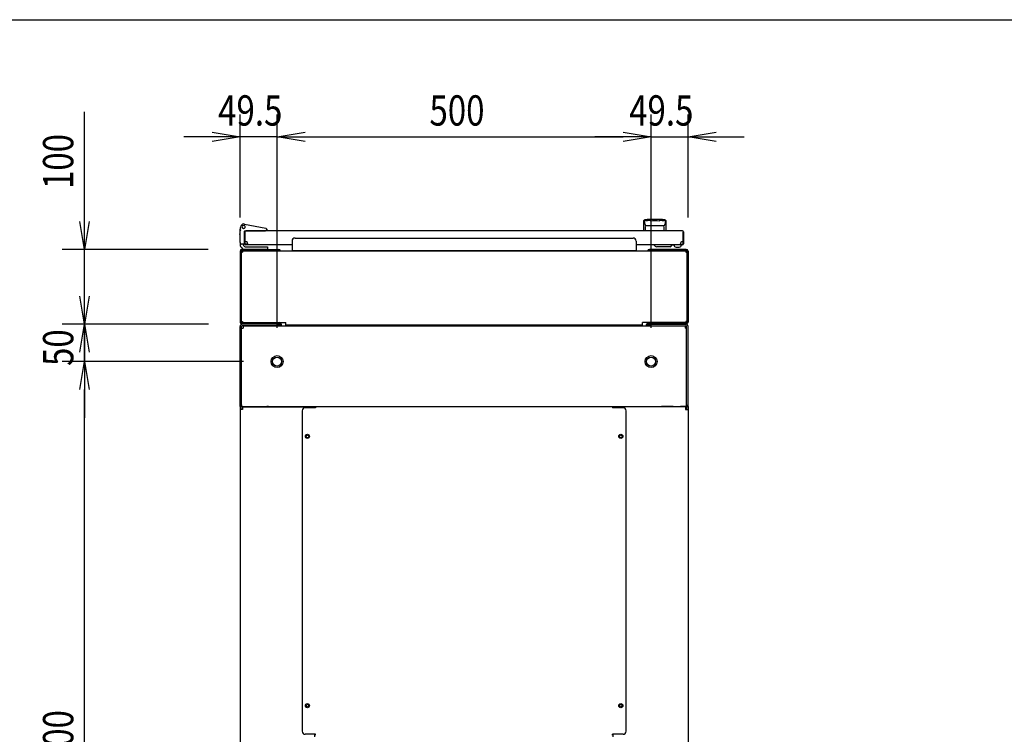
# Model space of a CAD drawing. Extents: x -84828 to -76428, y -65953 to -60013.
# Drawn here: x -83781 to -82464, y -61168 to -60213 of the extents above; entities that cross this region are included whole.
import ezdxf

# ---------------------------------------------------------------- set-up
doc = ezdxf.new("R2010")
doc.units = 0
doc.header["$LTSCALE"] = 0.1
doc.layers.get('0').update_dxf_attribs({"linetype": 'CONTINUOUS'})
doc.styles.add('y-15', font='romans.shx', dxfattribs={"width": 0.8, "height": 40.5, "bigfont": 'BIGFONT.shx'})

msp = doc.modelspace()

# ---------------------------------------------------------------- linework, layer by layer
for p, q in [((-84327.6, -60213), (-76627.6, -60213)), ((-83693.9, -60482.6), (-83693.9, -60336.4)), ((-83485.9, -60477.5), (-83485.9, -60339.6)), ((-83436.4, -60625.1), (-83436.4, -60339.6)), ((-83436.4, -60625.1), (-83436.4, -60339.6)), ((-82936.4, -60625.1), (-82936.4, -60339.6)), ((-82936.4, -60625.1), (-82936.4, -60339.6)), ((-82886.9, -60477.5), (-82886.9, -60339.6)), ((-83523.4, -60363.3), (-83485.9, -60369.6)), ((-83436.4, -60369.6), (-83398.9, -60363.3)), ((-83436.4, -60369.6), (-83398.9, -60363.3)), ((-82973.9, -60363.3), (-82936.4, -60369.6)), ((-82973.9, -60363.3), (-82936.4, -60369.6)), ((-82886.9, -60369.6), (-82849.4, -60363.3)), ((-83523.4, -60369.6), (-83560.9, -60369.6)), ((-83485.9, -60369.6), (-83523.4, -60375.8)), ((-83485.9, -60369.6), (-83523.4, -60369.6)), ((-83436.4, -60369.6), (-83485.9, -60369.6)), ((-83398.9, -60375.8), (-83436.4, -60369.6)), ((-83436.4, -60369.6), (-83398.9, -60369.6)), ((-83398.9, -60375.8), (-83436.4, -60369.6)), ((-83436.4, -60369.6), (-83398.9, -60369.6)), ((-83398.9, -60369.6), (-82973.9, -60369.6)), ((-83398.9, -60369.6), (-83361.4, -60369.6)), ((-82973.9, -60369.6), (-83011.4, -60369.6)), ((-82936.4, -60369.6), (-82973.9, -60375.8)), ((-82936.4, -60369.6), (-82973.9, -60369.6)), ((-82936.4, -60369.6), (-82973.9, -60375.8)), ((-82936.4, -60369.6), (-82973.9, -60369.6)), ((-82936.4, -60369.6), (-82886.9, -60369.6)), ((-82849.4, -60375.8), (-82886.9, -60369.6)), ((-82886.9, -60369.6), (-82849.4, -60369.6)), ((-82849.4, -60369.6), (-82811.9, -60369.6)), ((-83693.9, -60520.1), (-83700.2, -60482.6)), ((-83687.7, -60482.6), (-83693.9, -60520.1)), ((-83693.9, -60520.1), (-83693.9, -60482.6)), ((-83480.1, -60486.2), (-83451.5, -60491.8)), ((-82945.9, -60495.1), (-82945.9, -60481.6)), ((-82945.7, -60482.6), (-82945.7, -60482.6)), ((-82945.7, -60482.6), (-82945.7, -60482.6)), ((-82945.7, -60482.6), (-82945.7, -60482.6)), ((-82945.7, -60482.6), (-82945.7, -60482.6)), ((-82945.7, -60482.6), (-82945.7, -60482.6)), ((-82945.7, -60482.6), (-82945.7, -60482.6)), ((-82945.7, -60482.6), (-82945.7, -60482.6)), ((-82945.7, -60482.6), (-82945.7, -60482.6)), ((-82945.7, -60482.6), (-82945.7, -60482.6)), ((-82945.7, -60482.6), (-82945.7, -60482.6)), ((-82945.7, -60482.6), (-82945.7, -60482.6)), ((-82945.7, -60482.6), (-82945.7, -60482.6)), ((-82945.7, -60482.6), (-82945.7, -60482.7)), ((-82945.7, -60482.7), (-82945.7, -60482.7)), ((-82945.7, -60482.7), (-82945.7, -60482.7)), ((-82945.7, -60482.7), (-82945.7, -60482.7)), ((-82945.7, -60482.7), (-82945.7, -60482.7)), ((-82945.7, -60482.7), (-82945.7, -60482.7)), ((-82945.7, -60482.7), (-82945.6, -60482.8)), ((-82945.6, -60482.8), (-82945.6, -60482.8)), ((-82945.6, -60482.8), (-82945.6, -60482.8)), ((-82945.6, -60482.8), (-82945.6, -60482.8)), ((-82945.6, -60482.8), (-82945.6, -60482.8)), ((-82945.6, -60482.8), (-82945.6, -60482.9)), ((-82945.6, -60482.9), (-82945.6, -60482.9)), ((-82945.6, -60482.9), (-82945.6, -60482.9)), ((-82945.6, -60482.9), (-82945.6, -60483)), ((-82945.6, -60483), (-82945.6, -60483)), ((-82945.6, -60483), (-82945.6, -60483)), ((-82945.6, -60483), (-82945.6, -60483)), ((-82945.6, -60483), (-82945.6, -60483.1)), ((-82945.6, -60483.1), (-82945.6, -60483.1)), ((-82945.6, -60483.1), (-82945.6, -60483.1)), ((-82945.6, -60483.1), (-82945.6, -60483.2)), ((-82945.6, -60483.2), (-82945.6, -60483.2)), ((-82945.6, -60483.2), (-82945.6, -60483.2)), ((-82945.6, -60483.2), (-82945.5, -60483.3)), ((-82945.5, -60483.3), (-82945.5, -60483.3)), ((-82945.5, -60483.3), (-82945.5, -60483.3)), ((-82945.5, -60483.3), (-82945.5, -60483.4)), ((-82945.5, -60483.4), (-82945.5, -60483.4)), ((-82945.5, -60483.4), (-82945.5, -60483.4)), ((-82945.5, -60483.4), (-82945.5, -60483.5)), ((-82945.5, -60483.5), (-82945.5, -60483.5)), ((-82945.5, -60483.5), (-82945.5, -60483.6)), ((-82945.5, -60483.6), (-82945.5, -60483.6)), ((-82945.5, -60483.6), (-82945.5, -60483.6)), ((-82945.5, -60483.6), (-82945.5, -60483.7)), ((-82945.5, -60483.7), (-82945.5, -60483.7)), ((-82945.5, -60483.7), (-82945.4, -60483.8)), ((-82945.4, -60483.8), (-82945.4, -60483.8)), ((-82945.4, -60483.8), (-82945.4, -60483.8)), ((-82945.4, -60483.8), (-82945.4, -60483.9)), ((-82945.4, -60483.9), (-82945.4, -60483.9)), ((-82945.4, -60483.9), (-82945.4, -60484)), ((-82945.4, -60484), (-82945.4, -60484)), ((-82945.4, -60484), (-82945.4, -60484)), ((-82945.4, -60484), (-82945.4, -60484.1)), ((-82945.4, -60484.1), (-82945.4, -60484.1)), ((-82945.4, -60484.1), (-82945.4, -60484.2)), ((-82945.4, -60484.2), (-82945.3, -60484.2)), ((-82945.3, -60484.2), (-82945.3, -60484.3)), ((-82945.3, -60484.3), (-82945.3, -60484.3)), ((-82945.3, -60484.3), (-82945.3, -60484.3)), ((-82945.3, -60484.3), (-82945.3, -60484.4)), ((-82945.3, -60484.4), (-82945.3, -60484.4)), ((-82945.3, -60484.4), (-82945.3, -60484.5)), ((-82945.3, -60484.5), (-82945.3, -60484.5)), ((-82945.3, -60484.5), (-82945.3, -60484.6)), ((-82945.3, -60484.6), (-82945.3, -60484.6)), ((-82945.3, -60484.6), (-82945.3, -60484.6)), ((-82945.3, -60484.6), (-82945.2, -60484.7)), ((-82945.2, -60484.7), (-82945.2, -60484.7)), ((-82945.2, -60484.7), (-82945.2, -60484.8)), ((-82945.2, -60484.8), (-82945.2, -60484.8)), ((-82945.2, -60484.8), (-82945.2, -60484.9)), ((-82945.2, -60484.9), (-82945.2, -60484.9)), ((-82945.2, -60484.9), (-82945.2, -60484.9)), ((-82945.2, -60484.9), (-82945.2, -60485)), ((-82945.2, -60485), (-82945.2, -60485)), ((-82945.2, -60485), (-82945.2, -60485.1)), ((-82945.2, -60485.1), (-82945.1, -60485.1)), ((-82945.1, -60485.1), (-82945.1, -60485.2)), ((-82945.1, -60485.2), (-82945.1, -60485.2)), ((-82945.1, -60485.2), (-82945.1, -60485.2)), ((-82945.1, -60485.2), (-82945.1, -60485.3)), ((-82945.1, -60485.3), (-82945.1, -60485.3)), ((-82945.1, -60485.3), (-82945.1, -60485.4)), ((-82945.1, -60485.4), (-82945.1, -60485.4)), ((-82945.1, -60485.4), (-82945.1, -60485.4)), ((-82945.1, -60485.4), (-82945.1, -60485.5)), ((-82945.1, -60485.5), (-82945.1, -60485.5)), ((-82945.1, -60485.5), (-82945, -60485.6)), ((-82945, -60485.6), (-82945, -60485.6)), ((-82945, -60485.6), (-82945, -60485.6)), ((-82945, -60485.6), (-82945, -60485.7)), ((-82945, -60485.7), (-82945, -60485.7)), ((-82945, -60485.7), (-82945, -60485.7)), ((-82945, -60485.7), (-82945, -60485.8)), ((-82945, -60485.8), (-82945, -60485.8)), ((-82945, -60485.8), (-82945, -60485.8)), ((-82945, -60485.8), (-82945, -60485.9)), ((-82945, -60485.9), (-82945, -60485.9)), ((-82945, -60485.9), (-82944.9, -60485.9)), ((-82944.9, -60485.9), (-82944.9, -60486)), ((-82944.9, -60486), (-82944.9, -60486)), ((-82944.9, -60486), (-82944.9, -60486)), ((-82944.9, -60486), (-82944.9, -60486.1)), ((-82944.9, -60486.1), (-82944.9, -60486.1)), ((-82944.9, -60486.1), (-82944.9, -60486.1)), ((-82944.9, -60486.1), (-82944.9, -60486.1)), ((-82944.9, -60486.1), (-82944.9, -60486.2)), ((-82944.9, -60486.2), (-82944.9, -60486.2)), ((-82944.9, -60486.2), (-82944.9, -60486.2)), ((-82944.9, -60486.2), (-82944.8, -60486.2)), ((-82944.8, -60486.2), (-82944.8, -60486.3)), ((-82944.8, -60486.3), (-82944.8, -60486.3)), ((-82944.8, -60486.3), (-82944.8, -60486.3)), ((-82944.8, -60486.3), (-82944.8, -60486.4)), ((-82944.8, -60486.4), (-82944.8, -60486.4)), ((-82944.8, -60486.4), (-82944.8, -60486.4)), ((-82944.8, -60486.4), (-82944.8, -60486.4)), ((-82944.8, -60486.4), (-82944.8, -60486.5)), ((-82944.8, -60486.5), (-82944.8, -60486.5)), ((-82944.8, -60486.5), (-82944.8, -60486.5)), ((-82944.8, -60486.5), (-82944.7, -60486.5)), ((-82944.7, -60486.5), (-82944.7, -60486.6)), ((-82944.7, -60486.6), (-82944.7, -60486.6)), ((-82944.7, -60486.6), (-82944.7, -60486.6)), ((-82944.7, -60486.6), (-82944.7, -60486.7)), ((-82944.7, -60486.7), (-82944.7, -60486.7)), ((-82944.7, -60486.7), (-82944.7, -60486.7)), ((-82944.7, -60486.7), (-82944.7, -60486.7)), ((-82944.7, -60486.7), (-82944.7, -60486.8)), ((-82944.7, -60486.8), (-82944.6, -60486.8)), ((-82944.6, -60486.8), (-82944.6, -60486.8)), ((-82944.6, -60486.8), (-82944.6, -60486.8)), ((-82944.6, -60486.8), (-82944.6, -60486.9)), ((-82944.6, -60486.9), (-82944.6, -60486.9)), ((-82944.6, -60486.9), (-82944.6, -60486.9)), ((-82944.6, -60486.9), (-82944.6, -60487)), ((-82944.6, -60487), (-82944.6, -60487)), ((-82944.6, -60487), (-82944.5, -60487)), ((-82944.5, -60487), (-82944.5, -60487)), ((-82944.5, -60487), (-82944.5, -60487.1)), ((-82944.5, -60487.1), (-82944.5, -60487.1)), ((-82944.5, -60487.1), (-82944.5, -60487.1)), ((-82944.5, -60487.1), (-82944.5, -60487.1)), ((-82944.5, -60487.1), (-82944.5, -60487.2)), ((-82944.5, -60487.2), (-82944.5, -60487.2)), ((-82944.5, -60487.2), (-82944.5, -60487.2)), ((-82944.5, -60487.2), (-82944.4, -60487.3)), ((-82944.4, -60487.3), (-82944.4, -60487.3)), ((-82944.4, -60487.3), (-82944.4, -60487.3)), ((-82944.4, -60487.3), (-82944.4, -60487.3)), ((-82944.4, -60487.3), (-82944.4, -60487.4)), ((-82944.4, -60487.4), (-82944.4, -60487.4)), ((-82944.4, -60487.4), (-82944.4, -60487.4)), ((-82944.4, -60487.4), (-82944.4, -60487.4)), ((-82944.4, -60487.4), (-82944.3, -60487.5)), ((-82944.3, -60487.5), (-82944.3, -60487.5)), ((-82944.3, -60487.5), (-82944.3, -60487.5)), ((-82937.4, -60481.6), (-82937.4, -60482.2)), ((-82925.4, -60481.6), (-82925.4, -60482.2)), ((-82918.4, -60487.4), (-82918.5, -60487.4)), ((-82918.5, -60487.4), (-82918.5, -60487.4)), ((-82918.5, -60487.4), (-82918.5, -60487.4)), ((-82918.5, -60487.4), (-82918.5, -60487.5)), ((-82918.5, -60487.5), (-82918.5, -60487.5)), ((-82918.5, -60487.5), (-82918.5, -60487.5)), ((-82918.3, -60487.1), (-82918.4, -60487.2)), ((-82918.4, -60487.2), (-82918.4, -60487.2)), ((-82918.4, -60487.2), (-82918.4, -60487.2)), ((-82918.4, -60487.2), (-82918.4, -60487.3)), ((-82918.4, -60487.3), (-82918.4, -60487.3)), ((-82918.4, -60487.3), (-82918.4, -60487.3)), ((-82918.4, -60487.3), (-82918.4, -60487.3)), ((-82918.4, -60487.3), (-82918.4, -60487.4)), ((-82918.2, -60486.9), (-82918.3, -60487)), ((-82918.3, -60487), (-82918.3, -60487)), ((-82918.3, -60487), (-82918.3, -60487)), ((-82918.3, -60487), (-82918.3, -60487)), ((-82918.3, -60487), (-82918.3, -60487.1)), ((-82918.3, -60487.1), (-82918.3, -60487.1)), ((-82918.3, -60487.1), (-82918.3, -60487.1)), ((-82918.3, -60487.1), (-82918.3, -60487.1)), ((-82918.1, -60486.7), (-82918.2, -60486.7)), ((-82918.2, -60486.7), (-82918.2, -60486.7)), ((-82918.2, -60486.7), (-82918.2, -60486.8)), ((-82918.2, -60486.8), (-82918.2, -60486.8)), ((-82918.2, -60486.8), (-82918.2, -60486.8)), ((-82918.2, -60486.8), (-82918.2, -60486.8)), ((-82918.2, -60486.8), (-82918.2, -60486.9)), ((-82918.2, -60486.9), (-82918.2, -60486.9)), ((-82918.2, -60486.9), (-82918.2, -60486.9)), ((-82918, -60486.4), (-82918.1, -60486.5)), ((-82918.1, -60486.5), (-82918.1, -60486.5)), ((-82918.1, -60486.5), (-82918.1, -60486.5)), ((-82918.1, -60486.5), (-82918.1, -60486.5)), ((-82918.1, -60486.5), (-82918.1, -60486.6)), ((-82918.1, -60486.6), (-82918.1, -60486.6)), ((-82918.1, -60486.6), (-82918.1, -60486.6)), ((-82918.1, -60486.6), (-82918.1, -60486.7)), ((-82918.1, -60486.7), (-82918.1, -60486.7)), ((-82917.9, -60486.1), (-82918, -60486.2)), ((-82918, -60486.2), (-82918, -60486.2)), ((-82918, -60486.2), (-82918, -60486.2)), ((-82918, -60486.2), (-82918, -60486.2)), ((-82918, -60486.2), (-82918, -60486.3)), ((-82918, -60486.3), (-82918, -60486.3)), ((-82918, -60486.3), (-82918, -60486.3)), ((-82918, -60486.3), (-82918, -60486.4)), ((-82918, -60486.4), (-82918, -60486.4)), ((-82918, -60486.4), (-82918, -60486.4)), ((-82918, -60486.4), (-82918, -60486.4)), ((-82917.8, -60485.8), (-82917.9, -60485.8)), ((-82917.9, -60485.8), (-82917.9, -60485.8)), ((-82917.9, -60485.8), (-82917.9, -60485.9)), ((-82917.9, -60485.9), (-82917.9, -60485.9)), ((-82917.9, -60485.9), (-82917.9, -60485.9)), ((-82917.9, -60485.9), (-82917.9, -60486)), ((-82917.9, -60486), (-82917.9, -60486)), ((-82917.9, -60486), (-82917.9, -60486)), ((-82917.9, -60486), (-82917.9, -60486.1)), ((-82917.9, -60486.1), (-82917.9, -60486.1)), ((-82917.9, -60486.1), (-82917.9, -60486.1)), ((-82917.9, -60486.1), (-82917.9, -60486.1)), ((-82917.7, -60485.4), (-82917.8, -60485.4)), ((-82917.8, -60485.4), (-82917.8, -60485.4)), ((-82917.8, -60485.4), (-82917.8, -60485.5)), ((-82917.8, -60485.5), (-82917.8, -60485.5)), ((-82917.8, -60485.5), (-82917.8, -60485.6)), ((-82917.8, -60485.6), (-82917.8, -60485.6)), ((-82917.8, -60485.6), (-82917.8, -60485.6)), ((-82917.8, -60485.6), (-82917.8, -60485.7)), ((-82917.8, -60485.7), (-82917.8, -60485.7)), ((-82917.8, -60485.7), (-82917.8, -60485.7)), ((-82917.8, -60485.7), (-82917.8, -60485.8)), ((-82917.6, -60484.9), (-82917.7, -60485)), ((-82917.7, -60485), (-82917.7, -60485)), ((-82917.7, -60485), (-82917.7, -60485.1)), ((-82917.7, -60485.1), (-82917.7, -60485.1)), ((-82917.7, -60485.1), (-82917.7, -60485.2)), ((-82917.7, -60485.2), (-82917.7, -60485.2)), ((-82917.7, -60485.2), (-82917.7, -60485.2)), ((-82917.7, -60485.2), (-82917.7, -60485.3)), ((-82917.7, -60485.3), (-82917.7, -60485.3)), ((-82917.7, -60485.3), (-82917.7, -60485.4)), ((-82917.5, -60484.5), (-82917.6, -60484.6)), ((-82917.6, -60484.6), (-82917.6, -60484.6)), ((-82917.6, -60484.6), (-82917.6, -60484.6)), ((-82917.6, -60484.6), (-82917.6, -60484.7)), ((-82917.6, -60484.7), (-82917.6, -60484.7)), ((-82917.6, -60484.7), (-82917.6, -60484.8)), ((-82917.6, -60484.8), (-82917.6, -60484.8)), ((-82917.6, -60484.8), (-82917.6, -60484.9)), ((-82917.6, -60484.9), (-82917.6, -60484.9)), ((-82917.6, -60484.9), (-82917.6, -60484.9)), ((-82917.4, -60484), (-82917.5, -60484.1)), ((-82917.5, -60484.1), (-82917.5, -60484.1)), ((-82917.5, -60484.1), (-82917.5, -60484.2)), ((-82917.5, -60484.2), (-82917.5, -60484.2)), ((-82917.5, -60484.2), (-82917.5, -60484.3)), ((-82917.5, -60484.3), (-82917.5, -60484.3)), ((-82917.5, -60484.3), (-82917.5, -60484.3)), ((-82917.5, -60484.3), (-82917.5, -60484.4)), ((-82917.5, -60484.4), (-82917.5, -60484.4)), ((-82917.5, -60484.4), (-82917.5, -60484.5)), ((-82917.5, -60484.5), (-82917.5, -60484.5)), ((-82917.3, -60483.6), (-82917.4, -60483.6)), ((-82917.4, -60483.6), (-82917.4, -60483.6)), ((-82917.4, -60483.6), (-82917.4, -60483.7)), ((-82917.4, -60483.7), (-82917.4, -60483.7)), ((-82917.4, -60483.7), (-82917.4, -60483.8)), ((-82917.4, -60483.8), (-82917.4, -60483.8)), ((-82917.4, -60483.8), (-82917.4, -60483.8)), ((-82917.4, -60483.8), (-82917.4, -60483.9)), ((-82917.4, -60483.9), (-82917.4, -60483.9)), ((-82917.4, -60483.9), (-82917.4, -60484)), ((-82917.4, -60484), (-82917.4, -60484)), ((-82917.4, -60484), (-82917.4, -60484)), ((-82917.2, -60483.1), (-82917.3, -60483.1)), ((-82917.3, -60483.1), (-82917.3, -60483.1)), ((-82917.3, -60483.1), (-82917.3, -60483.2)), ((-82917.3, -60483.2), (-82917.3, -60483.2)), ((-82917.3, -60483.2), (-82917.3, -60483.2)), ((-82917.3, -60483.2), (-82917.3, -60483.3)), ((-82917.3, -60483.3), (-82917.3, -60483.3)), ((-82917.3, -60483.3), (-82917.3, -60483.3)), ((-82917.3, -60483.3), (-82917.3, -60483.4)), ((-82917.3, -60483.4), (-82917.3, -60483.4)), ((-82917.3, -60483.4), (-82917.3, -60483.4)), ((-82917.3, -60483.4), (-82917.3, -60483.5)), ((-82917.3, -60483.5), (-82917.3, -60483.5)), ((-82917.3, -60483.5), (-82917.3, -60483.6)), ((-82917.1, -60482.6), (-82917.2, -60482.6)), ((-82917.2, -60482.6), (-82917.2, -60482.6)), ((-82917.2, -60482.6), (-82917.2, -60482.6)), ((-82917.2, -60482.6), (-82917.2, -60482.6)), ((-82917.2, -60482.6), (-82917.2, -60482.6)), ((-82917.2, -60482.6), (-82917.2, -60482.6)), ((-82917.2, -60482.6), (-82917.2, -60482.7)), ((-82917.2, -60482.7), (-82917.2, -60482.7)), ((-82917.2, -60482.7), (-82917.2, -60482.7)), ((-82917.2, -60482.7), (-82917.2, -60482.7)), ((-82917.2, -60482.7), (-82917.2, -60482.7)), ((-82917.2, -60482.7), (-82917.2, -60482.7)), ((-82917.2, -60482.7), (-82917.2, -60482.8)), ((-82917.2, -60482.8), (-82917.2, -60482.8)), ((-82917.2, -60482.8), (-82917.2, -60482.8)), ((-82917.2, -60482.8), (-82917.2, -60482.8)), ((-82917.2, -60482.8), (-82917.2, -60482.8)), ((-82917.2, -60482.8), (-82917.2, -60482.9)), ((-82917.2, -60482.9), (-82917.2, -60482.9)), ((-82917.2, -60482.9), (-82917.2, -60482.9)), ((-82917.2, -60482.9), (-82917.2, -60483)), ((-82917.2, -60483), (-82917.2, -60483)), ((-82917.2, -60483), (-82917.2, -60483)), ((-82917.2, -60483), (-82917.2, -60483)), ((-82917.2, -60483), (-82917.2, -60483.1)), ((-82917.1, -60482.6), (-82917.1, -60482.6)), ((-82917.1, -60482.6), (-82917.1, -60482.6)), ((-82917.1, -60482.6), (-82917.1, -60482.6)), ((-82917.1, -60482.6), (-82917.1, -60482.6)), ((-82917.1, -60482.6), (-82917.1, -60482.6)), ((-82917.1, -60482.6), (-82917.1, -60482.6)), ((-82916.9, -60481.6), (-82916.9, -60495.1)), ((-83485.4, -60491.1), (-83486.1, -60494.1)), ((-83486.1, -60494.1), (-83486.1, -60499.1)), ((-83486.1, -60500.1), (-83486.1, -60499.1)), ((-83485.9, -60500.1), (-83486.1, -60500.1)), ((-83485.9, -60494.1), (-83484.8, -60489.3)), ((-83485.9, -60511.1), (-83485.9, -60494.1)), ((-83485.9, -60494.1), (-83484.9, -60494.2)), ((-83485.4, -60491.1), (-83485.1, -60490.1)), ((-83485.1, -60490.1), (-83485, -60490.1)), ((-83479.9, -60512.1), (-83479.9, -60495.6)), ((-83479.9, -60496.1), (-83479.9, -60509.1)), ((-83479.9, -60496.6), (-83478.9, -60496.6)), ((-83479.9, -60512.6), (-83479.9, -60496.6)), ((-83479.4, -60495.1), (-83451.9, -60495.1)), ((-83478.9, -60512.6), (-83478.9, -60496.6)), ((-82894.4, -60495.1), (-83478.4, -60495.1)), ((-83474.4, -60495.1), (-83463.9, -60495.1)), ((-83449.9, -60495.1), (-83451.9, -60495.1)), ((-83449.9, -60493.8), (-83449.9, -60494.8)), ((-83449.9, -60494.8), (-83449.9, -60495.1)), ((-82916.9, -60495.1), (-82945.9, -60495.1)), ((-82944.3, -60487.5), (-82944.3, -60487.5)), ((-82944.3, -60487.5), (-82944.3, -60487.6)), ((-82944.3, -60487.6), (-82944.3, -60487.6)), ((-82944.3, -60487.6), (-82944.3, -60487.6)), ((-82944.3, -60487.6), (-82944.3, -60487.6)), ((-82944.3, -60487.6), (-82944.3, -60487.7)), ((-82944.3, -60487.7), (-82944.2, -60487.7)), ((-82944.2, -60487.7), (-82944.2, -60487.7)), ((-82944.2, -60487.7), (-82944.2, -60487.7)), ((-82944.2, -60487.7), (-82944.2, -60487.7)), ((-82944.2, -60487.7), (-82944.2, -60487.8)), ((-82944.2, -60487.8), (-82944.2, -60487.8)), ((-82944.2, -60487.8), (-82944.2, -60487.8)), ((-82944.2, -60487.8), (-82944.2, -60487.8)), ((-82944.2, -60487.8), (-82944.2, -60487.9)), ((-82944.2, -60487.9), (-82944.1, -60487.9)), ((-82944.1, -60487.9), (-82944.1, -60487.9)), ((-82944.1, -60487.9), (-82944.1, -60487.9)), ((-82944.1, -60487.9), (-82944.1, -60487.9)), ((-82944.1, -60487.9), (-82944.1, -60488)), ((-82944.1, -60488), (-82944.1, -60488)), ((-82944.1, -60488), (-82944.1, -60488)), ((-82944.1, -60488), (-82944.1, -60488)), ((-82944.1, -60488), (-82944.1, -60488)), ((-82944.1, -60488), (-82944.1, -60488)), ((-82944.1, -60488), (-82944, -60488.1)), ((-82944, -60488.1), (-82944, -60488.1)), ((-82944, -60488.1), (-82944, -60488.1)), ((-82944, -60488.1), (-82944, -60488.1)), ((-82944, -60488.1), (-82944, -60488.1)), ((-82944, -60488.1), (-82944, -60488.1)), ((-82944, -60488.1), (-82944, -60488.2)), ((-82944, -60488.2), (-82944, -60488.2)), ((-82944, -60488.2), (-82944, -60488.2)), ((-82944, -60488.2), (-82944, -60488.2)), ((-82944, -60488.2), (-82944, -60488.2)), ((-82944, -60488.2), (-82944, -60488.2)), ((-82944, -60488.2), (-82943.9, -60488.2)), ((-82943.9, -60488.2), (-82943.9, -60488.3)), ((-82943.9, -60488.3), (-82943.9, -60488.3)), ((-82943.9, -60488.3), (-82943.9, -60488.3)), ((-82943.9, -60488.3), (-82943.9, -60488.3)), ((-82943.9, -60488.3), (-82943.9, -60488.3)), ((-82943.9, -60488.3), (-82943.9, -60488.3)), ((-82943.9, -60488.3), (-82943.9, -60488.3)), ((-82943.9, -60488.3), (-82943.9, -60488.3)), ((-82943.9, -60488.3), (-82943.9, -60488.3)), ((-82943.9, -60488.3), (-82943.9, -60488.3)), ((-82943.9, -60488.3), (-82943.9, -60488.4)), ((-82943.9, -60488.4), (-82943.9, -60488.4)), ((-82943.9, -60488.4), (-82943.9, -60488.4)), ((-82943.9, -60488.4), (-82943.9, -60488.4)), ((-82943.9, -60488.4), (-82943.9, -60488.4)), ((-82943.9, -60488.4), (-82943.9, -60488.4)), ((-82943.9, -60488.4), (-82943.9, -60488.4)), ((-82943.9, -60488.4), (-82943.9, -60488.4)), ((-82943.9, -60488.4), (-82943.9, -60488.4)), ((-82943.9, -60488.4), (-82943.9, -60488.4)), ((-82943.9, -60488.4), (-82943.9, -60488.4)), ((-82943.9, -60488.4), (-82943.9, -60488.4)), ((-82943.9, -60488.4), (-82943.9, -60488.4)), ((-82943.9, -60494.7), (-82943.9, -60489.3)), ((-82918.9, -60488.4), (-82919, -60488.4)), ((-82919, -60488.4), (-82919, -60488.4)), ((-82919, -60488.4), (-82919, -60488.4)), ((-82919, -60488.4), (-82919, -60488.4)), ((-82919, -60488.4), (-82919, -60488.4)), ((-82919, -60488.4), (-82919, -60488.4)), ((-82919, -60488.4), (-82919, -60488.4)), ((-82919, -60488.4), (-82919, -60488.4)), ((-82919, -60488.4), (-82919, -60488.4)), ((-82919, -60488.4), (-82919, -60488.4)), ((-82919, -60494.7), (-82919, -60489.3)), ((-82918.8, -60488.2), (-82918.9, -60488.2)), ((-82918.9, -60488.2), (-82918.9, -60488.2)), ((-82918.9, -60488.2), (-82918.9, -60488.2)), ((-82918.9, -60488.2), (-82918.9, -60488.2)), ((-82918.9, -60488.2), (-82918.9, -60488.2)), ((-82918.9, -60488.2), (-82918.9, -60488.3)), ((-82918.9, -60488.3), (-82918.9, -60488.3)), ((-82918.9, -60488.3), (-82918.9, -60488.3)), ((-82918.9, -60488.3), (-82918.9, -60488.3)), ((-82918.9, -60488.3), (-82918.9, -60488.3)), ((-82918.9, -60488.3), (-82918.9, -60488.3)), ((-82918.9, -60488.3), (-82918.9, -60488.3)), ((-82918.9, -60488.3), (-82918.9, -60488.3)), ((-82918.9, -60488.3), (-82918.9, -60488.3)), ((-82918.9, -60488.3), (-82918.9, -60488.3)), ((-82918.9, -60488.3), (-82918.9, -60488.4)), ((-82918.9, -60488.4), (-82918.9, -60488.4)), ((-82918.9, -60488.4), (-82918.9, -60488.4)), ((-82918.7, -60488), (-82918.8, -60488)), ((-82918.8, -60488), (-82918.8, -60488)), ((-82918.8, -60488), (-82918.8, -60488)), ((-82918.8, -60488), (-82918.8, -60488)), ((-82918.8, -60488), (-82918.8, -60488.1)), ((-82918.8, -60488.1), (-82918.8, -60488.1)), ((-82918.8, -60488.1), (-82918.8, -60488.1)), ((-82918.8, -60488.1), (-82918.8, -60488.1)), ((-82918.8, -60488.1), (-82918.8, -60488.1)), ((-82918.8, -60488.1), (-82918.8, -60488.1)), ((-82918.8, -60488.1), (-82918.8, -60488.2)), ((-82918.8, -60488.2), (-82918.8, -60488.2)), ((-82918.6, -60487.8), (-82918.7, -60487.8)), ((-82918.7, -60487.8), (-82918.7, -60487.8)), ((-82918.7, -60487.8), (-82918.7, -60487.9)), ((-82918.7, -60487.9), (-82918.7, -60487.9)), ((-82918.7, -60487.9), (-82918.7, -60487.9)), ((-82918.7, -60487.9), (-82918.7, -60487.9)), ((-82918.7, -60487.9), (-82918.7, -60487.9)), ((-82918.7, -60487.9), (-82918.7, -60488)), ((-82918.7, -60488), (-82918.7, -60488)), ((-82918.5, -60487.6), (-82918.6, -60487.6)), ((-82918.6, -60487.6), (-82918.6, -60487.6)), ((-82918.6, -60487.6), (-82918.6, -60487.7)), ((-82918.6, -60487.7), (-82918.6, -60487.7)), ((-82918.6, -60487.7), (-82918.6, -60487.7)), ((-82918.6, -60487.7), (-82918.6, -60487.7)), ((-82918.6, -60487.7), (-82918.6, -60487.7)), ((-82918.6, -60487.7), (-82918.6, -60487.8)), ((-82918.6, -60487.8), (-82918.6, -60487.8)), ((-82918.5, -60487.5), (-82918.5, -60487.5)), ((-82918.5, -60487.5), (-82918.5, -60487.6)), ((-82918.5, -60487.6), (-82918.5, -60487.6)), ((-82893.9, -60496.6), (-82893.9, -60512.6)), ((-82892.9, -60496.6), (-82893.9, -60496.6)), ((-82892.9, -60496.6), (-82892.9, -60512.6)), ((-83485.9, -60511.1), (-83485.9, -60513.1)), ((-83479.9, -60513.1), (-83483.9, -60513.1)), ((-83479.9, -60512.1), (-83479.9, -60513.1)), ((-83475.4, -60513.1), (-83478.4, -60513.1)), ((-83416.4, -60508.9), (-83416.4, -60521.7)), ((-83412.4, -60504.9), (-82960.4, -60504.9)), ((-82956.4, -60508.9), (-82956.4, -60521.7)), ((-82897.4, -60513.1), (-82894.4, -60513.1)), ((-82894.4, -60513.1), (-82894.4, -60514.1)), ((-83528.5, -60520.1), (-83723.9, -60520.1)), ((-83693.9, -60620.1), (-83693.9, -60520.1)), ((-83485.9, -60522.5), (-83485.9, -60617.2)), ((-83484.3, -60522.5), (-83484.3, -60617.2)), ((-83484.3, -60523.8), (-83484.3, -60616.4)), ((-83484.3, -60523.8), (-83482.7, -60523.8)), ((-83483.5, -60520.1), (-83434.3, -60520.1)), ((-83483.5, -60521.7), (-83434.3, -60521.7)), ((-83482.7, -60522.2), (-82890.1, -60522.2)), ((-83482.7, -60522.2), (-83482.7, -60523.8)), ((-83449.4, -60520.1), (-83478.9, -60520.1)), ((-83416.4, -60514.1), (-83478.4, -60514.1)), ((-83478.4, -60514.1), (-83478.4, -60514.1)), ((-83478.4, -60514.1), (-83478.4, -60514.1)), ((-83478.1, -60516.6), (-83449.4, -60516.6)), ((-83449.4, -60516.6), (-83449.4, -60520.1)), ((-83416.4, -60521.7), (-82956.4, -60521.7)), ((-82894.4, -60514.1), (-82956.4, -60514.1)), ((-82889.3, -60520.1), (-82938.5, -60520.1)), ((-82889.3, -60521.7), (-82938.5, -60521.7)), ((-82910.9, -60516.6), (-82928.9, -60516.6)), ((-82905.9, -60514.6), (-82908.9, -60514.6)), ((-82895.9, -60514.1), (-82905.9, -60514.1)), ((-82902.9, -60517.1), (-82898.9, -60517.1)), ((-82890.1, -60522.2), (-82890.1, -60523.8)), ((-82890.1, -60523.8), (-82888.5, -60523.8)), ((-82888.5, -60522.5), (-82888.5, -60617.2)), ((-82888.5, -60523.8), (-82888.5, -60616.4)), ((-82886.9, -60522.5), (-82886.9, -60617.2)), ((-83693.9, -60582.6), (-83693.9, -60545.1)), ((-83693.9, -60620.1), (-83700.2, -60582.6)), ((-83687.7, -60582.6), (-83693.9, -60620.1)), ((-83693.9, -60620.1), (-83693.9, -60582.6)), ((-83484.3, -60616.4), (-83482.7, -60616.4)), ((-83483.5, -60618), (-83432.7, -60618)), ((-83482.7, -60616.4), (-83482.7, -60618)), ((-83482.7, -60618), (-83424.8, -60618)), ((-83424.8, -60621.6), (-83424.8, -60618)), ((-82948, -60621.6), (-82948, -60618)), ((-82890.1, -60618), (-82948, -60618)), ((-82889.3, -60618), (-82940.1, -60618)), ((-82888.5, -60616.4), (-82890.1, -60616.4)), ((-82890.1, -60616.4), (-82890.1, -60618)), ((-83527.9, -60620.1), (-83723.9, -60620.1)), ((-83527.9, -60620.1), (-83723.9, -60620.1)), ((-83700.2, -60657.6), (-83693.9, -60620.1)), ((-83693.9, -60670.1), (-83693.9, -60620.1)), ((-83693.9, -60620.1), (-83687.7, -60657.6)), ((-83693.9, -60620.1), (-83693.9, -60657.6)), ((-83485.9, -60728.1), (-83485.9, -60623.1)), ((-83483.9, -60728.1), (-83483.9, -60623.1)), ((-83483.9, -60625.6), (-83481.9, -60625.6)), ((-83483.9, -60730.1), (-83483.9, -60625.6)), ((-83483.5, -60619.6), (-83432.7, -60619.6)), ((-83436.9, -60620.1), (-83482.9, -60620.1)), ((-83436.9, -60622.1), (-83482.9, -60622.1)), ((-83481.9, -60622.1), (-82890.9, -60622.1)), ((-83481.9, -60622.1), (-83481.9, -60625.6)), ((-83436.9, -60620.1), (-83434.9, -60620.1)), ((-83434.9, -60622.1), (-83436.9, -60622.1)), ((-83434.9, -60620.1), (-83434.9, -60622.1)), ((-83431.9, -60622.1), (-83431.9, -60620.4)), ((-83430.3, -60622.1), (-83430.3, -60620.4)), ((-82948, -60621.6), (-83424.8, -60621.6)), ((-82942.5, -60622.1), (-82942.5, -60620.4)), ((-82940.9, -60622.1), (-82940.9, -60620.4)), ((-82889.3, -60619.6), (-82940.1, -60619.6)), ((-82935.9, -60620.1), (-82937.9, -60620.1)), ((-82937.9, -60620.1), (-82937.9, -60622.1)), ((-82937.9, -60622.1), (-82935.9, -60622.1)), ((-82935.9, -60620.1), (-82889.9, -60620.1)), ((-82935.9, -60622.1), (-82889.9, -60622.1)), ((-82890.9, -60622.1), (-82890.9, -60625.6)), ((-82888.9, -60625.6), (-82890.9, -60625.6)), ((-82888.9, -60728.1), (-82888.9, -60623.1)), ((-82888.9, -60730.1), (-82888.9, -60625.6)), ((-82886.9, -60728.1), (-82886.9, -60623.1)), ((-83693.9, -60657.6), (-83693.9, -60695.1)), ((-83481.4, -60670.1), (-83723.9, -60670.1)), ((-83481.4, -60670.1), (-83723.9, -60670.1)), ((-83700.2, -60707.6), (-83693.9, -60670.1)), ((-83700.2, -60707.6), (-83693.9, -60670.1)), ((-83693.9, -60670.1), (-83687.7, -60707.6)), ((-83693.9, -60670.1), (-83693.9, -60707.6)), ((-83693.9, -60670.1), (-83687.7, -60707.6)), ((-83693.9, -60670.1), (-83693.9, -60707.6)), ((-83693.9, -60707.6), (-83693.9, -60745.1)), ((-83693.9, -61632.6), (-83693.9, -60707.6)), ((-83485.9, -60730.1), (-83485.9, -60728.1)), ((-83483.9, -60730.1), (-83485.9, -60730.1)), ((-83485.9, -60730.1), (-83485.9, -60734.1)), ((-83483.6, -60730.1), (-83485.9, -60730.1)), ((-83482.5, -60734.1), (-83485.9, -60734.1)), ((-83485.9, -60734.1), (-83485.9, -61606.2)), ((-83483.9, -60728.1), (-83483.9, -60730.1)), ((-83483.9, -60730.1), (-82888.9, -60730.1)), ((-83483.6, -60730.1), (-83482.5, -60730.1)), ((-83483.6, -60730.1), (-83483.6, -60734.1)), ((-83482.5, -60730.1), (-83475.9, -60730.1)), ((-83482.5, -60730.6), (-83482.5, -60734.1)), ((-83482.5, -60730.6), (-83389.4, -60730.6)), ((-83465.9, -60730.1), (-83451.4, -60730.1)), ((-83451.4, -60730.1), (-83450.2, -60730.1)), ((-83450.2, -60730.1), (-83450.2, -60730.6)), ((-83447.9, -60730.1), (-83450.2, -60730.1)), ((-83447.9, -60730.1), (-83447.9, -60730.6)), ((-83402.9, -60735.8), (-83402.9, -61164.4)), ((-83384.9, -60731.8), (-83398.9, -60731.8)), ((-83389.4, -60730.6), (-83389.4, -60731.8)), ((-83388.2, -60730.1), (-83388.2, -60731.8)), ((-83385.9, -60731.8), (-83385.9, -60730.1)), ((-83384.9, -60730.6), (-83384.9, -60731.8)), ((-82987.9, -60730.6), (-83384.9, -60730.6)), ((-82987.9, -60730.6), (-82987.9, -60731.8)), ((-82973.9, -60731.8), (-82987.9, -60731.8)), ((-82986.9, -60731.8), (-82986.9, -60730.1)), ((-82984.6, -60730.1), (-82984.6, -60731.8)), ((-82890.4, -60730.6), (-82983.5, -60730.6)), ((-82983.5, -60730.6), (-82983.5, -60731.8)), ((-82969.9, -61164.4), (-82969.9, -60735.8)), ((-82924.9, -60730.1), (-82922.6, -60730.1)), ((-82924.9, -60730.1), (-82924.9, -60730.6)), ((-82921.5, -60730.1), (-82922.6, -60730.1)), ((-82922.6, -60730.1), (-82922.6, -60730.6)), ((-82906.9, -60730.1), (-82921.5, -60730.1)), ((-82890.4, -60730.1), (-82896.9, -60730.1)), ((-82889.2, -60730.1), (-82890.4, -60730.1)), ((-82890.4, -60730.6), (-82890.4, -60734.1)), ((-82890.4, -60734.1), (-82886.9, -60734.1)), ((-82889.2, -60730.1), (-82889.2, -60734.1)), ((-82889.2, -60730.1), (-82886.9, -60730.1)), ((-82888.9, -60728.1), (-82888.9, -60730.1)), ((-82888.9, -60730.1), (-82886.9, -60730.1)), ((-82886.9, -60730.1), (-82886.9, -60728.1)), ((-82886.9, -60730.1), (-82886.9, -60734.1)), ((-82886.9, -60734.1), (-82886.9, -61606.2)), ((-83384.9, -61168.4), (-83398.9, -61168.4)), ((-83385.9, -61171.8), (-83385.9, -61168.4)), ((-83384.9, -61169.6), (-83384.9, -61168.4)), ((-82973.9, -61168.4), (-82987.9, -61168.4)), ((-82987.9, -61169.6), (-82987.9, -61168.4)), ((-82986.9, -61171.8), (-82986.9, -61168.4))]:
    msp.add_line(p, q)
for centre, radius in [((-83436.4, -60670.1), 8), ((-83436.4, -60670.1), 6), ((-82936.4, -60670.1), 8), ((-82936.4, -60670.1), 6), ((-83395.9, -60770.1), 2.75), ((-83395.9, -60770.1), 1.82), ((-82976.9, -60770.1), 2.75), ((-82976.9, -60770.1), 1.82), ((-83395.9, -61130.1), 2.75), ((-83395.9, -61130.1), 1.82), ((-82976.9, -61130.1), 2.75), ((-82976.9, -61130.1), 1.82)]:
    msp.add_circle(centre, radius)
for centre, radius, start, end in [((-83480.9, -60490.1), 4, 78.9104, 149.4392), ((-82944.9, -60481.6), 1, 93.8899, 180), ((-82944.9, -60482.9), 1, 93.8899, 180), ((-82931.4, -60680.1), 200, 86.1101, 93.8899), ((-82931.4, -60681.5), 200, 91.7191, 93.8899), ((-82931.4, -60682.1), 200, 88.2809, 91.7191), ((-82931.4, -60681.5), 200, 86.1101, 88.2809), ((-82917.9, -60481.6), 1, 0, 86.1101), ((-82917.9, -60482.9), 1, 0, 86.1101), ((-83480.9, -60490.1), 4, 149.4392, 167.3196), ((-83480.9, -60490.1), 4, 147.7579, 149.4392), ((-83480.9, -60490.1), 2.05, 139.714, 18.1068), ((-83480.9, -60490.1), 2.05, 18.1068, 139.714), ((-83479.4, -60495.6), 0.5, 90, 180), ((-83478.4, -60496.6), 1.5, 90, 180), ((-83451.9, -60493.8), 2, 0, 78.9104), ((-82931.4, -60688.4), 200, 86.6095, 93.3818), ((-82894.4, -60496.6), 1.5, 0, 90), ((-83483.9, -60511.1), 2, 180, 270), ((-83478.9, -60513.1), 7, 180, 234.432), ((-83478.1, -60512.6), 4, 187.1808, 240.6466), ((-83478.4, -60512.6), 1.5, 180, 270), ((-83478.9, -60513.1), 3.5, 343.3985, 90), ((-83478.4, -60512.6), 0.5, 180, 270), ((-83412.4, -60508.9), 4, 90, 180), ((-82960.4, -60508.9), 4, 0, 90), ((-82893.9, -60513.1), 3.5, 90, 196.6015), ((-82894.4, -60512.6), 0.5, 270, 0), ((-82894.4, -60512.6), 1.5, 270, 0), ((-83483.5, -60522.5), 2.4, 90, 180), ((-83483.5, -60522.5), 0.8, 90, 180), ((-83478.9, -60513.1), 7, 234.432, 270), ((-83478.1, -60512.6), 4, 240.6466, 270), ((-83434.3, -60522.5), 2.4, 7.1808, 90), ((-83434.3, -60522.5), 0.8, 22.0243, 90), ((-82938.5, -60522.5), 2.4, 90, 172.8192), ((-82938.5, -60522.5), 0.8, 90, 157.9757), ((-82928.9, -60512.6), 4, 202.0243, 270), ((-82910.9, -60514.6), 2, 270, 360), ((-82902.9, -60514.1), 3, 180, 270), ((-82898.9, -60514.1), 3, 270, 0), ((-82889.3, -60522.5), 2.4, 0, 90), ((-82889.3, -60522.5), 0.8, 0, 90), ((-83483.5, -60617.2), 2.4, 180, 270), ((-83483.5, -60617.2), 0.8, 180, 270), ((-83432.7, -60620.4), 2.4, 0, 90), ((-82940.1, -60620.4), 2.4, 90, 180), ((-82889.3, -60617.2), 2.4, 270, 0), ((-82889.3, -60617.2), 0.8, 270, 0), ((-83482.9, -60623.1), 3, 90, 180), ((-83482.9, -60623.1), 1, 90, 180), ((-83434.9, -60623.1), 3, 19.4712, 90), ((-83432.7, -60620.4), 0.8, 0, 90), ((-82940.1, -60620.4), 0.8, 90, 180), ((-82937.9, -60623.1), 3, 90, 160.5288), ((-82889.9, -60623.1), 3, 0, 90), ((-82889.9, -60623.1), 1, 0, 90), ((-83398.9, -60735.8), 4, 90, 180), ((-82973.9, -60735.8), 4, 0, 90), ((-83398.9, -61164.4), 4, 180, 270), ((-82973.9, -61164.4), 4, 270, 0)]:
    msp.add_arc(centre, radius, start, end)

# ---------------------------------------------------------------- texts
at = {"style": 'y-15', "width": 0.8}
for s, p in [('49.5', (-83515.2, -60354.6)), ('500', (-83232.7, -60354.6)), ('49.5', (-82965.7, -60354.6))]:
    msp.add_text(s, height=40.5, dxfattribs=at).set_placement(p)
for s, p in [('100', (-83708.9, -60439.4)), ('50', (-83708.9, -60676)), ('1000', (-83708.9, -61234.2))]:
    msp.add_text(s, height=40.5, rotation=90, dxfattribs=at).set_placement(p)

doc.saveas('drawing.dxf')
